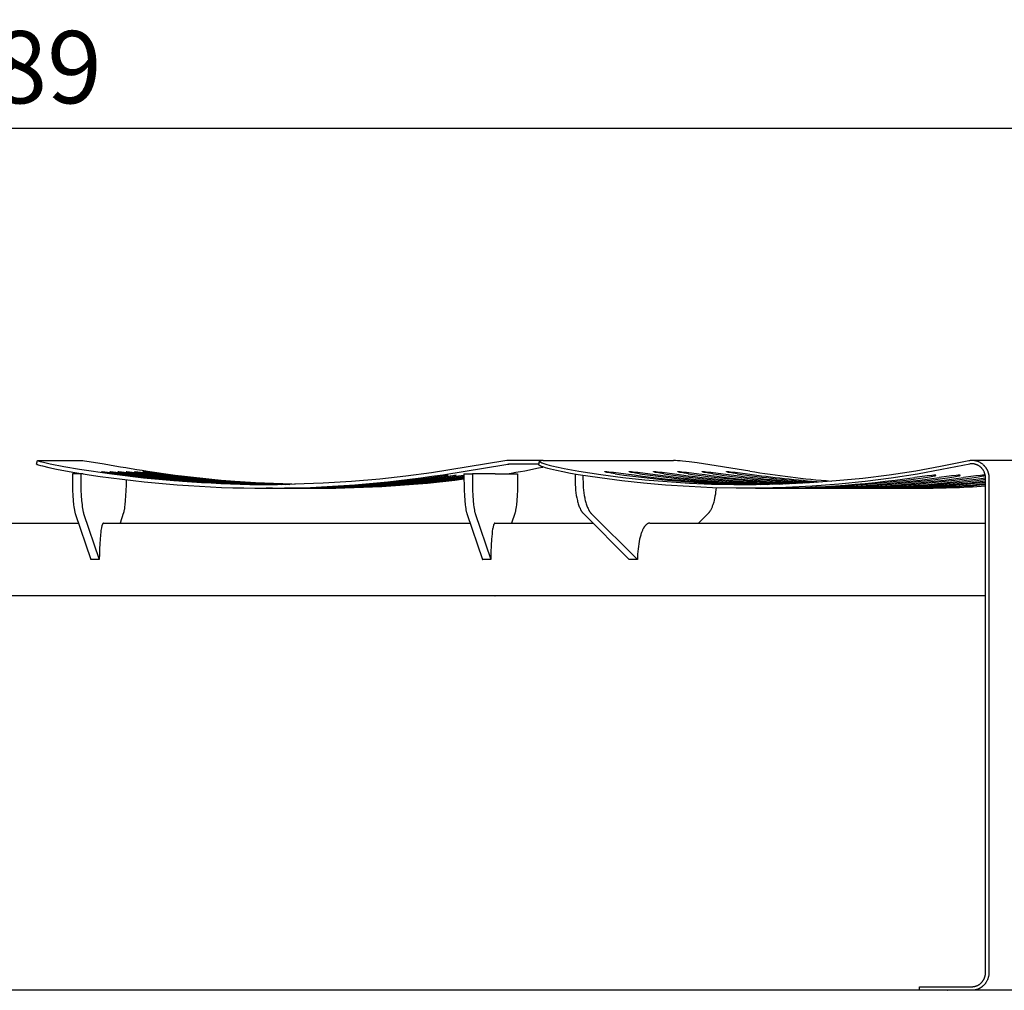
# Model space of a CAD drawing. Units: millimetres. Extents: x -385 to 12362, y -4733 to 5196.
# Drawn here: x 9026 to 9843, y 2013 to 2819 of the extents above; entities that cross this region are included whole.
import ezdxf

# ---------------------------------------------------------------- set-up
doc = ezdxf.new("R2010")
doc.units = ezdxf.units.MM
doc.layers.add('2', color=7, linetype='Continuous')
doc.styles.add('ARIAL', font='ARIAL.TTF')
doc.dimstyles.new('catalogo 2004', dxfattribs={"dimscale": 40, "dimtxt": 3, "dimasz": 1, "dimexe": 1.5, "dimexo": 3, "dimgap": 1, "dimtad": 1, "dimdec": 0, "dimlfac": 0.1, "dimdsep": 46, "dimtxsty": 'ARIAL', "dimblk": 'DOT', "dimcen": 1.5, "dimse1": 1, "dimse2": 1, "dimclre": 7, "dimadec": 0, "dimazin": 0, "dimtfac": 1, "dimtdec": 0, "dimtmove": 0, "dimatfit": 3, "dimldrblk": 'DOT', "dimfxl": 0, "dimtolj": 1, "dimtzin": 0, "dimarcsym": 0})

# ---------------------------------------------------------------- blocks, each defined once
blk = doc.blocks.new('_Dot')
at = {"color": 0, "linetype": 'ByBlock', "lineweight": -2}
blk.add_line((-0.5, 0), (-1, 0), dxfattribs=at)
at = {"color": 0, "linetype": 'ByBlock', "lineweight": 13, "const_width": 0.5}
blk.add_lwpolyline([(-0.25, 0, 1), (0.25, 0, 1)], format="xyb", close=True, dxfattribs=at)
blk = doc.blocks.new('*D43')
at = {"color": 0, "lineweight": -2}
blk.add_line((8100.45, 2728.99), (9952.43, 2728.99), dxfattribs=at)
at = {"color": 0, "lineweight": -2, "xscale": 20, "yscale": 20, "zscale": 20, "rotation": 180}
blk.add_blockref('_Dot', (8080.45, 2728.99), dxfattribs=at)
at = {"color": 0, "lineweight": -2, "xscale": 20, "yscale": 20, "zscale": 20}
blk.add_blockref('_Dot', (9972.43, 2728.99), dxfattribs=at)
at = {"color": 0, "insert": (9026.44, 2779.62), "char_height": 60, "attachment_point": 5, "style": 'ARIAL'}
blk.add_mtext('\\A1;189', dxfattribs=at)

msp = doc.modelspace()

# ---------------------------------------------------------------- linework, layer by layer
at = {"layer": '2', "color": 7, "linetype": 'Continuous'}
for p, q in [((9040.5, 2450.08), (9041.09, 2453.01)), ((9041.43, 2453.07), (9078.1, 2453.07)), ((9431.63, 2453.07), (9431.43, 2453.07)), ((9460.78, 2453.07), (9431.63, 2453.07)), ((9457.23, 2449.57), (9457.8, 2452.51)), ((9460.8, 2453.07), (9568.88, 2453.07)), ((9816.45, 2453.38), (9958.31, 2453.38)), ((9432.23, 2450.13), (9432.03, 2450.13)), ((9432.03, 2450.13), (9432.23, 2450.13)), ((9457.34, 2450.13), (9432.23, 2450.13)), ((9077.15, 2442.09), (9070.19, 2442.09)), ((9079.19, 2442.09), (9077.15, 2442.09)), ((9395.04, 2439.65), (9390.92, 2439.06)), ((9395.04, 2442.09), (9401.99, 2442.09)), ((9420.77, 2442.09), (9401.99, 2442.09)), ((9420.77, 2442.09), (9439.55, 2442.09)), ((9236.24, 2430.13), (9230.81, 2430.13)), ((9249.95, 2430.13), (9246.07, 2430.13)), ((9256.8, 2430.13), (9252.93, 2430.13)), ((9263.65, 2430.13), (9259.78, 2430.13)), ((9270.51, 2430.13), (9266.63, 2430.13)), ((9278.93, 2430.13), (9273.48, 2430.13)), ((9644.8, 2430.13), (9628.76, 2430.13)), ((9665, 2430.13), (9653.59, 2430.13)), ((9685.2, 2430.13), (9673.78, 2430.13)), ((9705.4, 2430.13), (9693.98, 2430.13)), ((9725.6, 2430.13), (9714.18, 2430.13)), ((9745.8, 2430.13), (9734.38, 2430.13)), ((9770.62, 2430.13), (9754.58, 2430.13)), ((8977.65, 2401.16), (9075.24, 2401.16)), ((9095.95, 2401.16), (9095.93, 2401.16)), ((9096.04, 2401.16), (9400.08, 2401.16)), ((9420.77, 2401.16), (9502.04, 2401.16)), ((9549.19, 2401.16), (9549.11, 2401.16)), ((9549.24, 2401.16), (9827.75, 2401.16)), ((9092.49, 2370.86), (9092.26, 2370.86)), ((9410.38, 2370.86), (9410.61, 2370.86)), ((9538.99, 2370.86), (9538.78, 2370.86)), ((9420.77, 2340.86), (8956.94, 2340.86)), ((9095.94, 2340.86), (9095.93, 2340.86)), ((9420.76, 2340.86), (9420.77, 2340.86)), ((9827.75, 2340.86), (9420.85, 2340.86)), ((9542.48, 2340.86), (9542.53, 2340.86)), ((11572.57, 2013.38), (7413.82, 2013.38)), ((9773.06, 2013.38), (9773.06, 2016.38)), ((9773.06, 2016.38), (9792.93, 2016.38)), ((9792.93, 2013.38), (9773.06, 2013.38)), ((9796.06, 2013.38), (9796.47, 2013.38)), ((9958.32, 2013.38), (9816.46, 2013.38))]:
    msp.add_line(p, q, dxfattribs=at)
for points in [[(9230.8, 2433.13), (9207.49, 2433.41), (9179.51, 2434.49), (9154.36, 2436.17), (9129.26, 2438.49), (9102.85, 2441.66), (9076.04, 2445.65), (9062.93, 2447.96), (9051.79, 2450.21), (9047.2, 2451.24), (9043.81, 2452.08), (9042.78, 2452.36), (9041.77, 2452.67), (9041.64, 2452.71), (9041.57, 2452.73), (9041.51, 2452.76), (9041.44, 2452.78), (9041.38, 2452.81), (9041.34, 2452.83), (9041.31, 2452.85), (9041.27, 2452.86), (9041.24, 2452.88), (9041.21, 2452.9), (9041.19, 2452.92), (9041.17, 2452.92), (9041.16, 2452.93), (9041.14, 2452.94), (9041.13, 2452.95), (9041.12, 2452.96), (9041.12, 2452.97), (9041.11, 2452.97), (9041.11, 2452.97), (9041.11, 2452.98), (9041.11, 2452.98), (9041.1, 2452.98), (9041.1, 2452.99), (9041.1, 2452.99), (9041.1, 2452.99), (9041.1, 2452.99), (9041.1, 2452.99), (9041.1, 2453), (9041.1, 2453), (9041.1, 2453), (9041.1, 2453), (9041.1, 2453), (9041.1, 2453), (9041.1, 2453.01), (9041.1, 2453.01), (9041.1, 2453.01), (9041.1, 2453.01), (9041.1, 2453.02), (9041.1, 2453.02), (9041.11, 2453.02), (9041.11, 2453.02), (9041.11, 2453.03), (9041.11, 2453.03), (9041.12, 2453.03), (9041.12, 2453.03), (9041.12, 2453.04), (9041.13, 2453.04), (9041.14, 2453.04), (9041.15, 2453.05), (9041.16, 2453.05), (9041.17, 2453.05), (9041.18, 2453.06), (9041.19, 2453.06), (9041.21, 2453.06), (9041.22, 2453.07), (9041.23, 2453.07), (9041.25, 2453.07), (9041.26, 2453.07), (9041.27, 2453.08), (9041.3, 2453.08), (9041.32, 2453.08), (9041.33, 2453.08), (9041.34, 2453.08), (9041.35, 2453.08), (9041.37, 2453.08), (9041.38, 2453.08), (9041.4, 2453.08), (9041.41, 2453.08), (9041.41, 2453.08), (9041.42, 2453.08), (9041.42, 2453.07), (9041.43, 2453.07), (9041.43, 2453.07)], [(9431.43, 2453.07), (9431.03, 2453.04), (9430.62, 2453.01), (9429.02, 2452.81), (9368.11, 2442.96), (9346.67, 2440.12), (9325.18, 2437.76), (9301.66, 2435.74), (9278.09, 2434.29), (9254.5, 2433.42), (9230.89, 2433.13)], [(9460.8, 2453.07), (9460.12, 2453.06), (9459.82, 2453.05), (9459.53, 2453.04), (9459.27, 2453.02), (9459.03, 2452.99), (9458.81, 2452.96), (9458.71, 2452.95), (9458.61, 2452.93), (9458.52, 2452.91), (9458.43, 2452.89), (9458.35, 2452.87), (9458.28, 2452.85), (9458.24, 2452.84), (9458.21, 2452.83), (9458.18, 2452.81), (9458.14, 2452.8), (9458.11, 2452.79), (9458.09, 2452.78), (9458.06, 2452.77), (9458.03, 2452.75), (9458.01, 2452.74), (9457.98, 2452.73), (9457.97, 2452.72), (9457.96, 2452.71), (9457.95, 2452.7), (9457.94, 2452.7), (9457.93, 2452.69), (9457.92, 2452.68), (9457.91, 2452.68), (9457.91, 2452.67), (9457.9, 2452.66), (9457.89, 2452.65), (9457.88, 2452.65), (9457.87, 2452.64), (9457.87, 2452.63), (9457.86, 2452.62), (9457.85, 2452.61), (9457.84, 2452.59), (9457.83, 2452.57), (9457.82, 2452.56), (9457.81, 2452.54), (9457.81, 2452.52), (9457.8, 2452.51)], [(9457.8, 2452.44), (9457.8, 2452.43), (9457.8, 2452.42), (9457.81, 2452.4), (9457.81, 2452.39), (9457.81, 2452.38), (9457.82, 2452.37), (9457.82, 2452.36), (9457.83, 2452.34), (9457.84, 2452.32), (9457.84, 2452.32), (9457.85, 2452.3), (9457.86, 2452.28), (9457.87, 2452.26), (9457.88, 2452.25), (9457.9, 2452.23), (9457.91, 2452.22), (9457.92, 2452.2), (9457.93, 2452.19), (9457.95, 2452.17), (9457.96, 2452.16), (9457.98, 2452.15), (9457.99, 2452.13), (9458.02, 2452.1), (9458.05, 2452.08), (9458.08, 2452.05), (9458.11, 2452.03), (9458.18, 2451.98), (9458.24, 2451.93), (9458.31, 2451.88), (9458.38, 2451.84), (9458.45, 2451.8), (9458.59, 2451.72), (9458.79, 2451.61), (9459, 2451.5), (9459.21, 2451.4), (9459.43, 2451.31), (9459.71, 2451.19), (9459.99, 2451.07), (9460.56, 2450.86), (9461.33, 2450.58), (9462.11, 2450.32), (9463.67, 2449.84), (9465.77, 2449.25), (9467.87, 2448.71), (9473.05, 2447.5), (9478.26, 2446.42), (9490.24, 2444.28)], [(9490.24, 2444.28), (9508.51, 2441.52), (9526.83, 2439.15), (9545.2, 2437.17), (9563.61, 2435.59), (9582.04, 2434.4), (9600.49, 2433.6), (9618.95, 2433.19), (9637.42, 2433.18), (9659.58, 2433.68), (9681.71, 2434.75), (9703.82, 2436.39), (9725.87, 2438.59), (9747.86, 2441.36), (9769.77, 2444.68), (9790.42, 2448.34), (9813.89, 2453.13), (9814.3, 2453.2), (9814.71, 2453.26), (9815.12, 2453.31), (9815.53, 2453.34), (9815.94, 2453.37), (9816.35, 2453.38), (9816.76, 2453.37), (9817.17, 2453.36), (9817.61, 2453.33), (9818.04, 2453.28), (9818.47, 2453.22), (9818.9, 2453.15), (9819.32, 2453.07), (9819.74, 2452.97), (9820.15, 2452.85), (9820.57, 2452.73), (9820.97, 2452.59), (9821.37, 2452.44), (9821.77, 2452.27), (9822.16, 2452.1), (9822.55, 2451.91), (9822.93, 2451.7), (9823.31, 2451.49), (9823.68, 2451.27), (9824.04, 2451.03), (9824.39, 2450.78), (9824.74, 2450.53), (9825.08, 2450.26), (9825.43, 2449.96), (9825.78, 2449.64), (9826.12, 2449.32), (9826.29, 2449.15), (9826.45, 2448.98), (9826.72, 2448.68), (9826.99, 2448.37), (9827.24, 2448.06), (9827.49, 2447.73), (9827.68, 2447.48), (9827.86, 2447.22), (9828.03, 2446.95), (9828.21, 2446.69), (9828.37, 2446.42), (9828.53, 2446.14), (9828.68, 2445.87), (9828.83, 2445.59), (9828.98, 2445.3), (9829.11, 2445.02), (9829.24, 2444.73), (9829.37, 2444.44), (9829.49, 2444.14), (9829.6, 2443.85), (9829.71, 2443.55), (9829.81, 2443.25), (9829.9, 2442.95), (9829.99, 2442.64), (9830.07, 2442.34), (9830.15, 2442.03), (9830.22, 2441.72), (9830.28, 2441.41), (9830.34, 2441.1), (9830.39, 2440.78), (9830.43, 2440.48), (9830.47, 2440.18), (9830.5, 2439.87), (9830.53, 2439.57), (9830.55, 2439.26), (9830.56, 2438.96), (9830.57, 2438.65), (9830.58, 2028.4), (9830.56, 2027.64), (9830.54, 2027.25), (9830.51, 2026.86), (9830.49, 2026.63), (9830.46, 2026.4), (9830.41, 2026.07), (9830.36, 2025.73), (9830.27, 2025.24), (9830.16, 2024.75), (9830.1, 2024.49), (9830.03, 2024.22), (9829.87, 2023.69), (9829.71, 2023.18), (9829.62, 2022.93), (9829.52, 2022.68), (9829.41, 2022.42), (9829.3, 2022.16), (9829.07, 2021.65), (9828.84, 2021.19), (9828.6, 2020.74), (9828.34, 2020.28), (9828.2, 2020.05), (9828.06, 2019.82), (9827.91, 2019.6), (9827.76, 2019.38), (9827.61, 2019.16), (9827.45, 2018.95), (9827.28, 2018.74), (9827.11, 2018.53), (9826.94, 2018.33), (9826.76, 2018.13), (9826.4, 2017.74), (9826.02, 2017.37), (9825.66, 2017.03), (9825.3, 2016.7), (9824.92, 2016.38), (9824.72, 2016.22), (9824.53, 2016.07), (9824.33, 2015.93), (9824.12, 2015.78), (9823.92, 2015.64), (9823.71, 2015.51), (9823.5, 2015.37), (9823.28, 2015.24), (9823.06, 2015.12), (9822.85, 2015), (9822.62, 2014.88), (9822.4, 2014.77), (9822.17, 2014.66), (9821.95, 2014.56), (9821.72, 2014.46), (9821.49, 2014.36), (9821.25, 2014.27), (9821.02, 2014.18), (9820.77, 2014.1), (9820.51, 2014.01), (9820.26, 2013.93), (9820, 2013.86), (9819.75, 2013.79), (9819.49, 2013.73), (9819.23, 2013.67), (9818.97, 2013.62), (9818.7, 2013.57), (9818.44, 2013.53), (9818.18, 2013.49), (9817.91, 2013.46), (9817.65, 2013.43), (9817.38, 2013.41), (9817.12, 2013.39), (9816.85, 2013.38), (9792.93, 2013.38)], [(9632.11, 2444.28), (9588.61, 2451.06), (9581.72, 2451.97), (9576.44, 2452.57), (9574.29, 2452.78), (9572.13, 2452.95), (9570.5, 2453.04), (9569.69, 2453.06), (9568.88, 2453.07)], [(9235.02, 2433.14), (9218.57, 2433.36), (9199.6, 2433.95), (9182.54, 2434.8), (9165.51, 2435.95), (9132.93, 2439.01), (9094.88, 2443.82), (9094.67, 2443.84), (9094.56, 2443.84), (9094.46, 2443.85), (9094.4, 2443.85), (9094.35, 2443.85), (9094.3, 2443.84), (9094.25, 2443.84)], [(9238.45, 2433.16), (9206.45, 2433.95), (9189.4, 2434.8), (9172.36, 2435.95), (9139.78, 2439.01), (9101.75, 2443.82), (9101.53, 2443.84), (9101.43, 2443.84), (9101.32, 2443.85), (9101.21, 2443.85), (9101.15, 2443.85), (9101.1, 2443.84)], [(9241.89, 2433.2), (9209.51, 2434.11), (9192.46, 2435.03), (9175.43, 2436.25), (9144.99, 2439.19), (9108.6, 2443.82), (9108.39, 2443.84), (9108.28, 2443.84), (9108.17, 2443.85), (9108.06, 2443.85), (9108.01, 2443.85), (9107.95, 2443.84)], [(9245.32, 2433.24), (9212.57, 2434.29), (9182.29, 2436.25), (9151.84, 2439.19), (9115.46, 2443.82), (9115.24, 2443.84), (9115.13, 2443.84), (9115.02, 2443.85), (9114.91, 2443.85), (9114.86, 2443.85), (9114.81, 2443.84)], [(9248.75, 2433.3), (9215.64, 2434.48), (9185.36, 2436.56), (9157.05, 2439.38), (9122.31, 2443.82), (9122.09, 2443.83), (9121.99, 2443.84), (9121.88, 2443.85), (9121.77, 2443.85), (9121.71, 2443.85), (9121.66, 2443.84)], [(9252.18, 2433.37), (9222.09, 2434.5), (9192.08, 2436.58), (9163.9, 2439.38), (9131.62, 2443.53), (9129.24, 2443.8), (9128.81, 2443.83), (9128.73, 2443.84), (9128.7, 2443.84), (9128.67, 2443.84), (9128.66, 2443.84), (9128.64, 2443.84), (9128.63, 2443.84), (9128.63, 2443.84), (9128.62, 2443.84), (9128.62, 2443.84), (9128.62, 2443.84), (9128.62, 2443.84), (9128.61, 2443.83), (9128.61, 2443.83), (9128.61, 2443.83), (9128.61, 2443.83), (9128.61, 2443.83), (9128.61, 2443.83), (9128.61, 2443.83), (9128.62, 2443.83), (9128.62, 2443.82), (9128.62, 2443.82), (9128.63, 2443.82), (9128.63, 2443.82), (9128.64, 2443.81), (9128.65, 2443.81), (9128.66, 2443.8), (9128.68, 2443.8), (9128.71, 2443.79), (9128.76, 2443.78), (9128.86, 2443.75), (9129.11, 2443.69), (9129.38, 2443.63), (9130.05, 2443.5), (9134.55, 2442.78), (9137.94, 2442.29), (9156.35, 2439.91), (9172.97, 2438.08), (9189.57, 2436.54), (9217.33, 2434.6), (9250.69, 2433.34)], [(9489.68, 2441.34), (9483.47, 2442.39), (9476.91, 2443.63), (9471.8, 2444.71), (9466.73, 2445.91), (9464.69, 2446.45), (9462.66, 2447.03), (9461.16, 2447.51), (9460.42, 2447.76), (9459.68, 2448.03), (9459.15, 2448.25), (9458.88, 2448.36), (9458.62, 2448.48), (9458.43, 2448.57), (9458.23, 2448.66), (9458.04, 2448.77), (9457.95, 2448.82), (9457.86, 2448.87), (9457.73, 2448.95), (9457.67, 2448.99), (9457.61, 2449.03), (9457.56, 2449.08), (9457.53, 2449.1), (9457.5, 2449.12), (9457.47, 2449.15), (9457.44, 2449.17), (9457.42, 2449.2), (9457.39, 2449.22), (9457.37, 2449.24), (9457.35, 2449.26), (9457.34, 2449.28), (9457.33, 2449.29), (9457.33, 2449.3), (9457.32, 2449.31), (9457.31, 2449.32), (9457.3, 2449.33), (9457.29, 2449.34), (9457.28, 2449.36), (9457.28, 2449.37), (9457.27, 2449.38), (9457.26, 2449.39), (9457.26, 2449.41), (9457.25, 2449.42), (9457.25, 2449.43), (9457.25, 2449.44), (9457.24, 2449.45), (9457.24, 2449.46), (9457.24, 2449.47), (9457.23, 2449.48), (9457.23, 2449.49), (9457.23, 2449.5), (9457.23, 2449.51), (9457.23, 2449.52), (9457.23, 2449.53), (9457.23, 2449.54), (9457.23, 2449.55), (9457.23, 2449.56), (9457.23, 2449.57)], [(9792.93, 2016.38), (9816.62, 2016.38), (9816.8, 2016.38), (9816.99, 2016.39), (9817.17, 2016.4), (9817.36, 2016.42), (9817.73, 2016.45), (9818.09, 2016.51), (9818.46, 2016.57), (9818.82, 2016.64), (9819.18, 2016.73), (9819.54, 2016.83), (9819.76, 2016.9), (9819.97, 2016.97), (9820.19, 2017.05), (9820.4, 2017.13), (9820.61, 2017.22), (9820.82, 2017.31), (9821.02, 2017.4), (9821.23, 2017.5), (9821.43, 2017.6), (9821.63, 2017.71), (9821.83, 2017.82), (9822.03, 2017.93), (9822.22, 2018.05), (9822.41, 2018.18), (9822.6, 2018.3), (9822.78, 2018.43), (9822.96, 2018.56), (9823.13, 2018.69), (9823.3, 2018.83), (9823.47, 2018.97), (9823.63, 2019.11), (9823.79, 2019.25), (9823.95, 2019.4), (9824.11, 2019.55), (9824.26, 2019.71), (9824.41, 2019.86), (9824.56, 2020.02), (9824.7, 2020.18), (9824.85, 2020.35), (9824.98, 2020.51), (9825.12, 2020.68), (9825.25, 2020.86), (9825.38, 2021.03), (9825.51, 2021.21), (9825.64, 2021.39), (9825.76, 2021.57), (9825.88, 2021.76), (9825.99, 2021.94), (9826.1, 2022.13), (9826.21, 2022.32), (9826.32, 2022.51), (9826.42, 2022.71), (9826.52, 2022.91), (9826.61, 2023.1), (9826.7, 2023.3), (9826.79, 2023.5), (9826.87, 2023.71), (9826.95, 2023.91), (9827.02, 2024.11), (9827.09, 2024.31), (9827.21, 2024.71), (9827.32, 2025.12), (9827.42, 2025.52), (9827.53, 2026.03), (9827.58, 2026.25), (9827.61, 2026.48), (9827.65, 2026.72), (9827.68, 2026.96), (9827.72, 2027.44), (9827.74, 2027.69), (9827.75, 2027.95), (9827.76, 2028.24), (9827.75, 2438.39), (9827.74, 2438.8), (9827.72, 2439.21), (9827.69, 2439.61), (9827.64, 2440.02), (9827.6, 2440.33), (9827.55, 2440.63), (9827.49, 2440.94), (9827.42, 2441.24), (9827.35, 2441.55), (9827.27, 2441.85), (9827.18, 2442.14), (9827.08, 2442.44), (9826.99, 2442.69), (9826.9, 2442.94), (9826.8, 2443.18), (9826.69, 2443.42), (9826.58, 2443.66), (9826.47, 2443.9), (9826.35, 2444.14), (9826.22, 2444.37), (9825.99, 2444.78), (9825.87, 2444.99), (9825.75, 2445.19), (9825.62, 2445.38), (9825.49, 2445.58), (9825.35, 2445.77), (9825.21, 2445.96), (9825, 2446.23), (9824.78, 2446.49), (9824.55, 2446.75), (9824.31, 2447), (9824.07, 2447.24), (9823.81, 2447.47), (9823.55, 2447.7), (9823.29, 2447.91), (9823.13, 2448.04), (9822.96, 2448.16), (9822.63, 2448.4), (9822.29, 2448.62), (9821.94, 2448.84), (9821.68, 2448.99), (9821.41, 2449.15), (9821.14, 2449.29), (9820.86, 2449.42), (9820.59, 2449.55), (9820.32, 2449.66), (9820.04, 2449.76), (9819.77, 2449.86), (9819.48, 2449.94), (9819.2, 2450.02), (9818.91, 2450.09), (9818.63, 2450.15), (9818.43, 2450.19), (9818.24, 2450.22), (9817.84, 2450.27), (9817.45, 2450.32), (9817.05, 2450.35), (9816.72, 2450.37), (9816.38, 2450.37), (9816.21, 2450.37), (9816.04, 2450.37), (9815.87, 2450.37), (9815.7, 2450.35), (9815.49, 2450.34), (9814.88, 2450.26), (9814.66, 2450.23), (9814.56, 2450.21), (9791.57, 2445.52), (9771.14, 2441.88), (9749.48, 2438.56), (9727.75, 2435.79), (9705.9, 2433.57), (9684, 2431.9), (9662.1, 2430.78), (9640.18, 2430.21), (9620.75, 2430.17), (9601.31, 2430.57), (9581.76, 2431.41), (9562.24, 2432.69), (9544.03, 2434.28), (9525.87, 2436.25), (9507.75, 2438.6), (9489.68, 2441.34)], [(9511.95, 2443.84), (9511.95, 2443.84), (9511.95, 2443.85), (9511.95, 2443.85), (9511.95, 2443.85), (9511.96, 2443.86), (9511.96, 2443.86), (9511.96, 2443.86), (9511.96, 2443.86), (9511.97, 2443.87), (9511.97, 2443.87), (9511.97, 2443.87), (9511.98, 2443.88), (9511.98, 2443.88), (9511.99, 2443.88), (9512, 2443.89), (9512.01, 2443.89), (9512.03, 2443.9), (9512.04, 2443.9), (9512.06, 2443.91), (9512.08, 2443.91), (9512.1, 2443.91), (9512.12, 2443.92), (9512.14, 2443.92), (9512.2, 2443.93), (9512.25, 2443.93), (9512.32, 2443.94), (9512.39, 2443.94), (9512.54, 2443.95), (9512.72, 2443.95)], [(9520.56, 2442.09), (9517.21, 2442.61), (9514.52, 2443.1), (9513.58, 2443.3), (9513.1, 2443.41), (9512.64, 2443.53), (9512.51, 2443.57), (9512.38, 2443.61), (9512.32, 2443.63), (9512.26, 2443.65), (9512.2, 2443.68), (9512.13, 2443.7), (9512.1, 2443.72), (9512.08, 2443.73), (9512.07, 2443.73), (9512.05, 2443.74), (9512.03, 2443.75), (9512.01, 2443.77), (9511.99, 2443.78), (9511.99, 2443.78), (9511.98, 2443.79), (9511.97, 2443.79), (9511.97, 2443.8), (9511.97, 2443.8), (9511.96, 2443.8), (9511.96, 2443.81), (9511.96, 2443.81), (9511.96, 2443.82), (9511.95, 2443.82), (9511.95, 2443.82), (9511.95, 2443.83)], [(9512.72, 2443.95), (9513.2, 2443.94), (9513.68, 2443.92), (9515.17, 2443.82), (9518.98, 2443.44), (9529.35, 2442.09)], [(9532.15, 2443.84), (9532.15, 2443.84), (9532.15, 2443.85), (9532.15, 2443.85), (9532.15, 2443.85), (9532.15, 2443.86), (9532.16, 2443.86), (9532.16, 2443.86), (9532.16, 2443.86), (9532.16, 2443.87), (9532.17, 2443.87), (9532.17, 2443.87), (9532.18, 2443.88), (9532.18, 2443.88), (9532.19, 2443.88), (9532.2, 2443.89), (9532.21, 2443.89), (9532.22, 2443.9), (9532.24, 2443.9), (9532.26, 2443.91), (9532.28, 2443.91), (9532.3, 2443.91), (9532.32, 2443.92), (9532.34, 2443.92), (9532.39, 2443.93), (9532.45, 2443.93), (9532.51, 2443.94), (9532.58, 2443.94), (9532.74, 2443.95), (9532.92, 2443.95)], [(9540.76, 2442.09), (9537.41, 2442.61), (9534.72, 2443.1), (9533.77, 2443.3), (9533.3, 2443.41), (9532.83, 2443.53), (9532.71, 2443.57), (9532.58, 2443.61), (9532.52, 2443.63), (9532.46, 2443.65), (9532.39, 2443.68), (9532.33, 2443.7), (9532.3, 2443.72), (9532.28, 2443.73), (9532.26, 2443.73), (9532.25, 2443.74), (9532.23, 2443.75), (9532.21, 2443.77), (9532.19, 2443.78), (9532.18, 2443.78), (9532.18, 2443.79), (9532.17, 2443.79), (9532.17, 2443.8), (9532.17, 2443.8), (9532.16, 2443.8), (9532.16, 2443.81), (9532.16, 2443.81), (9532.15, 2443.82), (9532.15, 2443.82), (9532.15, 2443.82), (9532.15, 2443.83)], [(9532.92, 2443.95), (9533.4, 2443.94), (9533.88, 2443.92), (9535.37, 2443.82), (9539.17, 2443.44), (9549.54, 2442.09)], [(9552.35, 2443.84), (9552.35, 2443.84), (9552.35, 2443.85), (9552.35, 2443.85), (9552.35, 2443.85), (9552.35, 2443.86), (9552.35, 2443.86), (9552.36, 2443.86), (9552.36, 2443.86), (9552.36, 2443.87), (9552.37, 2443.87), (9552.37, 2443.87), (9552.38, 2443.88), (9552.38, 2443.88), (9552.39, 2443.88), (9552.39, 2443.89), (9552.41, 2443.89), (9552.42, 2443.9), (9552.44, 2443.9), (9552.46, 2443.91), (9552.47, 2443.91), (9552.5, 2443.91), (9552.52, 2443.92), (9552.54, 2443.92), (9552.59, 2443.93), (9552.65, 2443.93), (9552.71, 2443.94), (9552.78, 2443.94), (9552.94, 2443.95), (9553.12, 2443.95)], [(9560.96, 2442.09), (9557.61, 2442.61), (9554.92, 2443.1), (9553.97, 2443.3), (9553.5, 2443.41), (9553.03, 2443.53), (9552.9, 2443.57), (9552.78, 2443.61), (9552.72, 2443.63), (9552.65, 2443.65), (9552.59, 2443.68), (9552.53, 2443.7), (9552.5, 2443.72), (9552.48, 2443.73), (9552.46, 2443.73), (9552.45, 2443.74), (9552.43, 2443.75), (9552.41, 2443.77), (9552.39, 2443.78), (9552.38, 2443.78), (9552.37, 2443.79), (9552.37, 2443.79), (9552.37, 2443.8), (9552.36, 2443.8), (9552.36, 2443.8), (9552.36, 2443.81), (9552.36, 2443.81), (9552.35, 2443.82), (9552.35, 2443.82), (9552.35, 2443.82), (9552.35, 2443.83)], [(9553.12, 2443.95), (9553.6, 2443.94), (9554.08, 2443.92), (9555.57, 2443.82), (9559.37, 2443.44), (9569.74, 2442.09)], [(9572.54, 2443.84), (9572.54, 2443.84), (9572.55, 2443.85), (9572.55, 2443.85), (9572.55, 2443.85), (9572.55, 2443.86), (9572.55, 2443.86), (9572.55, 2443.86), (9572.56, 2443.86), (9572.56, 2443.87), (9572.57, 2443.87), (9572.57, 2443.87), (9572.57, 2443.88), (9572.58, 2443.88), (9572.58, 2443.88), (9572.59, 2443.89), (9572.61, 2443.89), (9572.62, 2443.9), (9572.64, 2443.9), (9572.65, 2443.91), (9572.67, 2443.91), (9572.69, 2443.91), (9572.72, 2443.92), (9572.74, 2443.92), (9572.79, 2443.93), (9572.85, 2443.93), (9572.91, 2443.94), (9572.98, 2443.94), (9573.14, 2443.95), (9573.31, 2443.95)], [(9581.16, 2442.09), (9577.81, 2442.61), (9575.12, 2443.1), (9574.17, 2443.3), (9573.7, 2443.41), (9573.23, 2443.53), (9573.1, 2443.57), (9572.98, 2443.61), (9572.91, 2443.63), (9572.85, 2443.65), (9572.79, 2443.68), (9572.73, 2443.7), (9572.69, 2443.72), (9572.68, 2443.73), (9572.66, 2443.73), (9572.64, 2443.74), (9572.63, 2443.75), (9572.6, 2443.77), (9572.59, 2443.78), (9572.58, 2443.78), (9572.57, 2443.79), (9572.57, 2443.79), (9572.57, 2443.8), (9572.56, 2443.8), (9572.56, 2443.8), (9572.56, 2443.81), (9572.55, 2443.81), (9572.55, 2443.82), (9572.55, 2443.82), (9572.55, 2443.82), (9572.55, 2443.83)], [(9573.31, 2443.95), (9573.8, 2443.94), (9574.28, 2443.92), (9575.77, 2443.82), (9579.57, 2443.44), (9589.94, 2442.09)], [(9592.74, 2443.84), (9592.74, 2443.84), (9592.74, 2443.85), (9592.74, 2443.85), (9592.75, 2443.85), (9592.75, 2443.86), (9592.75, 2443.86), (9592.75, 2443.86), (9592.76, 2443.86), (9592.76, 2443.87), (9592.76, 2443.87), (9592.77, 2443.87), (9592.77, 2443.88), (9592.78, 2443.88), (9592.78, 2443.88), (9592.79, 2443.89), (9592.8, 2443.89), (9592.82, 2443.9), (9592.83, 2443.9), (9592.85, 2443.91), (9592.87, 2443.91), (9592.89, 2443.91), (9592.91, 2443.92), (9592.94, 2443.92), (9592.99, 2443.93), (9593.05, 2443.93), (9593.11, 2443.94), (9593.18, 2443.94), (9593.33, 2443.95), (9593.51, 2443.95)], [(9601.36, 2442.09), (9598.01, 2442.61), (9595.32, 2443.1), (9594.37, 2443.3), (9593.9, 2443.41), (9593.43, 2443.53), (9593.3, 2443.57), (9593.18, 2443.61), (9593.11, 2443.63), (9593.05, 2443.65), (9592.99, 2443.68), (9592.93, 2443.7), (9592.89, 2443.72), (9592.88, 2443.73), (9592.86, 2443.73), (9592.84, 2443.74), (9592.83, 2443.75), (9592.8, 2443.77), (9592.79, 2443.78), (9592.78, 2443.78), (9592.77, 2443.79), (9592.77, 2443.79), (9592.76, 2443.8), (9592.76, 2443.8), (9592.76, 2443.8), (9592.75, 2443.81), (9592.75, 2443.81), (9592.75, 2443.82), (9592.75, 2443.82), (9592.75, 2443.82), (9592.74, 2443.83)], [(9593.51, 2443.95), (9594, 2443.94), (9594.48, 2443.92), (9595.96, 2443.82), (9599.77, 2443.44), (9610.14, 2442.09)], [(9612.94, 2443.84), (9612.94, 2443.84), (9612.94, 2443.85), (9612.94, 2443.85), (9612.94, 2443.85), (9612.95, 2443.86), (9612.95, 2443.86), (9612.95, 2443.86), (9612.95, 2443.86), (9612.96, 2443.87), (9612.96, 2443.87), (9612.97, 2443.87), (9612.97, 2443.88), (9612.98, 2443.88), (9612.98, 2443.88), (9612.99, 2443.89), (9613, 2443.89), (9613.02, 2443.9), (9613.03, 2443.9), (9613.05, 2443.91), (9613.07, 2443.91), (9613.09, 2443.91), (9613.11, 2443.92), (9613.14, 2443.92), (9613.19, 2443.93), (9613.24, 2443.93), (9613.31, 2443.94), (9613.38, 2443.94), (9613.53, 2443.95), (9613.71, 2443.95)], [(9621.56, 2442.09), (9618.2, 2442.61), (9615.51, 2443.1), (9614.57, 2443.3), (9614.1, 2443.41), (9613.63, 2443.53), (9613.5, 2443.57), (9613.37, 2443.61), (9613.31, 2443.63), (9613.25, 2443.65), (9613.19, 2443.68), (9613.13, 2443.7), (9613.09, 2443.72), (9613.07, 2443.73), (9613.06, 2443.73), (9613.04, 2443.74), (9613.02, 2443.75), (9613, 2443.77), (9612.98, 2443.78), (9612.98, 2443.78), (9612.97, 2443.79), (9612.97, 2443.79), (9612.96, 2443.8), (9612.96, 2443.8), (9612.96, 2443.8), (9612.95, 2443.81), (9612.95, 2443.81), (9612.95, 2443.82), (9612.95, 2443.82), (9612.94, 2443.82), (9612.94, 2443.83)], [(9613.71, 2443.95), (9614.19, 2443.94), (9614.68, 2443.92), (9616.16, 2443.82), (9619.97, 2443.44), (9630.34, 2442.09)], [(9070.19, 2442.09), (9070.19, 2437.55), (9070.23, 2433.1), (9070.35, 2428.58), (9070.55, 2424.17), (9070.84, 2420.05), (9071.19, 2416.38), (9071.39, 2414.76), (9071.61, 2413.29), (9071.83, 2411.99), (9071.94, 2411.4), (9072.06, 2410.86), (9072.18, 2410.36), (9072.29, 2409.91), (9072.41, 2409.49), (9072.53, 2409.12), (9085.47, 2371.05)], [(9077.15, 2442.09), (9077.15, 2437.55), (9077.18, 2433.1), (9077.3, 2428.58), (9077.51, 2424.17), (9077.79, 2420.05), (9078.15, 2416.38), (9078.35, 2414.76), (9078.56, 2413.29), (9078.78, 2411.99), (9078.9, 2411.4), (9079.01, 2410.86), (9079.13, 2410.36), (9079.25, 2409.91), (9079.37, 2409.49), (9079.49, 2409.12), (9092.49, 2370.86)], [(9114.71, 2437.12), (9114.66, 2432.71), (9114.54, 2428.25), (9114.33, 2423.91), (9114.04, 2419.86), (9113.69, 2416.26), (9113.49, 2414.66), (9113.28, 2413.22), (9113.06, 2411.95), (9112.95, 2411.37), (9112.83, 2410.84), (9112.72, 2410.34), (9112.6, 2409.9), (9112.48, 2409.49), (9112.37, 2409.12), (9109.66, 2401.16)], [(9388.53, 2440.87), (9385.79, 2440.34), (9377.22, 2439.06)], [(9395.04, 2440.77), (9392.64, 2440.34), (9384.07, 2439.06)], [(9395.04, 2442.09), (9395.04, 2437.55), (9395.08, 2433.1), (9395.19, 2428.58), (9395.4, 2424.17), (9395.68, 2420.05), (9396.04, 2416.38), (9396.24, 2414.76), (9396.45, 2413.29), (9396.68, 2411.99), (9396.79, 2411.4), (9396.91, 2410.86), (9397.02, 2410.36), (9397.14, 2409.91), (9397.26, 2409.49), (9397.38, 2409.12), (9410.38, 2370.86)], [(9401.99, 2442.09), (9401.99, 2437.55), (9402.03, 2433.1), (9402.15, 2428.58), (9402.35, 2424.17), (9402.64, 2420.05), (9402.99, 2416.38), (9403.19, 2414.76), (9403.41, 2413.29), (9403.63, 2411.99), (9403.74, 2411.4), (9403.86, 2410.86), (9403.98, 2410.36), (9404.09, 2409.91), (9404.21, 2409.49), (9404.33, 2409.12), (9417.27, 2371.05)], [(9439.55, 2442.09), (9439.55, 2437.55), (9439.51, 2433.1), (9439.39, 2428.58), (9439.19, 2424.17), (9438.91, 2420.05), (9438.55, 2416.38), (9438.35, 2414.76), (9438.14, 2413.29), (9437.91, 2411.99), (9437.8, 2411.4), (9437.68, 2410.86), (9437.57, 2410.36), (9437.45, 2409.91), (9437.33, 2409.49), (9437.21, 2409.12), (9434.51, 2401.16)], [(9487.17, 2441.75), (9487.17, 2437.55), (9487.2, 2435.34), (9487.28, 2433.1), (9487.43, 2430.83), (9487.64, 2428.58), (9487.91, 2426.35), (9488.24, 2424.17), (9488.63, 2422.07), (9488.84, 2421.05), (9489.08, 2420.05), (9489.32, 2419.08), (9489.58, 2418.15), (9489.85, 2417.25), (9490.13, 2416.38), (9490.42, 2415.55), (9490.72, 2414.76), (9491.03, 2414), (9491.35, 2413.29), (9491.67, 2412.62), (9491.83, 2412.3), (9492, 2411.99), (9492.17, 2411.69), (9492.34, 2411.4), (9492.51, 2411.13), (9492.68, 2410.86), (9492.85, 2410.61), (9493.02, 2410.36), (9493.2, 2410.13), (9493.37, 2409.91), (9493.54, 2409.69), (9493.72, 2409.49), (9493.89, 2409.3), (9494.07, 2409.12), (9532.21, 2371.05)], [(9493.76, 2440.69), (9493.76, 2437.55), (9493.79, 2435.34), (9493.87, 2433.1), (9494.02, 2430.83), (9494.22, 2428.58), (9494.49, 2426.35), (9494.82, 2424.17), (9495.22, 2422.07), (9495.43, 2421.05), (9495.66, 2420.05), (9495.91, 2419.08), (9496.17, 2418.15), (9496.43, 2417.25), (9496.71, 2416.38), (9497.01, 2415.55), (9497.31, 2414.76), (9497.62, 2414), (9497.93, 2413.29), (9498.26, 2412.62), (9498.42, 2412.3), (9498.59, 2411.99), (9498.76, 2411.69), (9498.93, 2411.4), (9499.1, 2411.13), (9499.27, 2410.86), (9499.44, 2410.61), (9499.61, 2410.36), (9499.78, 2410.13), (9499.96, 2409.91), (9500.13, 2409.69), (9500.31, 2409.49), (9500.48, 2409.3), (9500.66, 2409.12), (9538.99, 2370.86)], [(9785.68, 2440.92), (9785.19, 2440.91), (9784.71, 2440.89), (9783.23, 2440.78), (9779.42, 2440.4), (9769.05, 2439.06)], [(9777.83, 2439.06), (9781.18, 2439.58), (9782.61, 2439.83), (9784.02, 2440.1), (9785.07, 2440.33), (9785.46, 2440.42), (9785.84, 2440.53), (9785.96, 2440.56), (9786.07, 2440.6), (9786.13, 2440.62), (9786.19, 2440.64), (9786.25, 2440.66), (9786.3, 2440.69), (9786.33, 2440.7), (9786.35, 2440.71), (9786.37, 2440.72), (9786.38, 2440.73), (9786.4, 2440.74), (9786.41, 2440.75), (9786.42, 2440.76), (9786.42, 2440.76), (9786.43, 2440.77), (9786.43, 2440.77), (9786.43, 2440.77), (9786.44, 2440.78), (9786.44, 2440.78), (9786.44, 2440.78), (9786.44, 2440.79), (9786.44, 2440.79), (9786.44, 2440.79), (9786.44, 2440.79), (9786.45, 2440.79), (9786.45, 2440.8), (9786.45, 2440.8), (9786.45, 2440.8), (9786.45, 2440.8), (9786.45, 2440.8)], [(9786.45, 2440.81), (9786.44, 2440.82), (9786.44, 2440.82), (9786.44, 2440.82), (9786.44, 2440.83), (9786.44, 2440.83), (9786.43, 2440.83), (9786.43, 2440.84), (9786.43, 2440.84), (9786.42, 2440.84), (9786.42, 2440.84), (9786.41, 2440.85), (9786.4, 2440.85), (9786.39, 2440.86), (9786.38, 2440.86), (9786.37, 2440.87), (9786.36, 2440.87), (9786.34, 2440.87), (9786.32, 2440.88), (9786.3, 2440.88), (9786.28, 2440.88), (9786.26, 2440.89), (9786.24, 2440.89), (9786.19, 2440.9), (9786.13, 2440.9), (9786.07, 2440.91), (9786, 2440.91), (9785.85, 2440.92), (9785.68, 2440.92)], [(9805.87, 2440.92), (9805.39, 2440.91), (9804.91, 2440.89), (9803.42, 2440.78), (9799.62, 2440.4), (9789.25, 2439.06)], [(9798.03, 2439.06), (9801.38, 2439.58), (9802.8, 2439.83), (9804.22, 2440.1), (9805.27, 2440.33), (9805.66, 2440.42), (9806.04, 2440.53), (9806.16, 2440.56), (9806.27, 2440.6), (9806.33, 2440.62), (9806.39, 2440.64), (9806.44, 2440.66), (9806.5, 2440.69), (9806.53, 2440.7), (9806.55, 2440.71), (9806.57, 2440.72), (9806.58, 2440.73), (9806.59, 2440.74), (9806.61, 2440.75), (9806.62, 2440.76), (9806.62, 2440.76), (9806.63, 2440.77), (9806.63, 2440.77), (9806.63, 2440.77), (9806.63, 2440.78), (9806.64, 2440.78), (9806.64, 2440.78), (9806.64, 2440.79), (9806.64, 2440.79), (9806.64, 2440.79), (9806.64, 2440.79), (9806.64, 2440.79), (9806.64, 2440.8), (9806.64, 2440.8), (9806.64, 2440.8), (9806.64, 2440.8), (9806.64, 2440.8)], [(9806.64, 2440.81), (9806.64, 2440.82), (9806.64, 2440.82), (9806.64, 2440.82), (9806.64, 2440.83), (9806.63, 2440.83), (9806.63, 2440.83), (9806.63, 2440.84), (9806.62, 2440.84), (9806.62, 2440.84), (9806.62, 2440.84), (9806.61, 2440.85), (9806.6, 2440.85), (9806.59, 2440.86), (9806.58, 2440.86), (9806.56, 2440.87), (9806.56, 2440.87), (9806.54, 2440.87), (9806.52, 2440.88), (9806.5, 2440.88), (9806.48, 2440.88), (9806.46, 2440.89), (9806.44, 2440.89), (9806.38, 2440.9), (9806.33, 2440.9), (9806.27, 2440.91), (9806.2, 2440.91), (9806.05, 2440.92), (9805.87, 2440.92)], [(9826.07, 2440.92), (9825.59, 2440.91), (9825.11, 2440.89), (9823.62, 2440.78), (9819.81, 2440.4), (9809.45, 2439.06)], [(9818.23, 2439.06), (9821.58, 2439.58), (9823, 2439.83), (9824.42, 2440.1), (9825.47, 2440.33), (9825.85, 2440.42), (9826.24, 2440.53), (9826.35, 2440.56), (9826.47, 2440.6), (9826.53, 2440.62), (9826.59, 2440.64), (9826.64, 2440.66), (9826.7, 2440.69), (9826.73, 2440.7), (9826.74, 2440.71), (9826.76, 2440.72), (9826.78, 2440.73), (9826.79, 2440.74), (9826.81, 2440.75), (9826.81, 2440.76), (9826.82, 2440.76), (9826.83, 2440.77), (9826.83, 2440.77), (9826.83, 2440.77), (9826.83, 2440.78), (9826.83, 2440.78), (9826.84, 2440.78), (9826.84, 2440.79), (9826.84, 2440.79), (9826.84, 2440.79), (9826.84, 2440.79), (9826.84, 2440.79), (9826.84, 2440.8), (9826.84, 2440.8), (9826.84, 2440.8), (9826.84, 2440.8), (9826.84, 2440.8)], [(9826.84, 2440.81), (9826.84, 2440.82), (9826.84, 2440.82), (9826.84, 2440.82), (9826.83, 2440.83), (9826.83, 2440.83), (9826.83, 2440.83), (9826.83, 2440.84), (9826.82, 2440.84), (9826.82, 2440.84), (9826.81, 2440.84), (9826.81, 2440.85), (9826.8, 2440.85), (9826.79, 2440.86), (9826.78, 2440.86), (9826.76, 2440.87), (9826.75, 2440.87), (9826.74, 2440.87), (9826.72, 2440.88), (9826.7, 2440.88), (9826.68, 2440.88), (9826.66, 2440.89), (9826.63, 2440.89), (9826.58, 2440.9), (9826.53, 2440.9), (9826.46, 2440.91), (9826.4, 2440.91), (9826.25, 2440.92), (9826.07, 2440.92)], [(9604.18, 2430.49), (9604.01, 2428.68), (9603.8, 2426.88), (9603.56, 2425.12), (9603.27, 2423.39), (9602.94, 2421.72), (9602.58, 2420.11), (9602.18, 2418.57), (9601.97, 2417.83), (9601.75, 2417.11), (9601.53, 2416.42), (9601.29, 2415.74), (9601.05, 2415.1), (9600.81, 2414.48), (9600.56, 2413.88), (9600.3, 2413.31), (9600.04, 2412.77), (9599.78, 2412.25), (9599.51, 2411.76), (9599.24, 2411.3), (9598.97, 2410.87), (9598.83, 2410.66), (9598.69, 2410.46), (9598.55, 2410.27), (9598.41, 2410.09), (9598.27, 2409.91), (9598.13, 2409.74), (9597.99, 2409.57), (9597.85, 2409.42), (9597.71, 2409.27), (9597.57, 2409.12), (9589.6, 2401.16)], [(9095.92, 2401.16), (9095.9, 2401.16), (9095.89, 2401.16), (9095.87, 2401.15), (9095.85, 2401.15), (9095.84, 2401.14), (9095.82, 2401.14), (9095.82, 2401.14), (9095.8, 2401.13), (9095.78, 2401.12), (9095.77, 2401.12), (9095.75, 2401.11), (9095.74, 2401.1), (9095.72, 2401.09), (9095.71, 2401.08), (9095.69, 2401.07), (9095.67, 2401.06), (9095.66, 2401.05), (9095.64, 2401.04), (9095.63, 2401.02), (9095.61, 2401.01), (9095.6, 2401), (9095.58, 2400.98), (9095.56, 2400.97), (9095.55, 2400.95), (9095.53, 2400.93), (9095.52, 2400.92), (9095.49, 2400.88), (9095.45, 2400.84), (9095.42, 2400.8), (9095.39, 2400.76), (9095.36, 2400.71), (9095.33, 2400.66), (9095.3, 2400.61), (9095.27, 2400.56), (9095.24, 2400.5), (9095.21, 2400.45), (9095.18, 2400.38), (9095.12, 2400.26), (9095.05, 2400.12), (9094.99, 2399.97), (9094.93, 2399.81), (9094.87, 2399.65), (9094.81, 2399.47), (9094.7, 2399.09), (9094.58, 2398.68), (9094.47, 2398.23), (9094.35, 2397.74), (9094.24, 2397.22), (9094.03, 2396.07), (9093.86, 2395), (9093.69, 2393.85), (9093.39, 2391.28), (9093.08, 2387.78), (9092.83, 2383.92), (9092.64, 2379.78), (9092.53, 2375.44), (9092.49, 2370.86)], [(9420.74, 2401.16), (9420.73, 2401.16), (9420.72, 2401.16), (9420.71, 2401.16), (9420.7, 2401.16), (9420.69, 2401.16), (9420.67, 2401.16), (9420.66, 2401.16), (9420.65, 2401.15), (9420.64, 2401.15), (9420.63, 2401.15), (9420.62, 2401.15), (9420.61, 2401.14), (9420.6, 2401.14), (9420.59, 2401.14), (9420.58, 2401.13), (9420.57, 2401.13), (9420.56, 2401.12), (9420.55, 2401.12), (9420.54, 2401.11), (9420.53, 2401.11), (9420.52, 2401.1), (9420.5, 2401.09), (9420.49, 2401.09), (9420.48, 2401.08), (9420.47, 2401.07), (9420.46, 2401.07), (9420.45, 2401.06), (9420.44, 2401.05), (9420.42, 2401.04), (9420.4, 2401.02), (9420.38, 2401), (9420.36, 2400.98), (9420.34, 2400.96), (9420.31, 2400.94), (9420.29, 2400.91), (9420.27, 2400.89), (9420.25, 2400.86), (9420.23, 2400.84), (9420.21, 2400.81), (9420.19, 2400.78), (9420.17, 2400.75), (9420.15, 2400.72), (9420.1, 2400.65), (9420.06, 2400.58), (9420.02, 2400.51), (9419.98, 2400.43), (9419.94, 2400.35), (9419.9, 2400.26), (9419.86, 2400.17), (9419.82, 2400.07), (9419.73, 2399.87), (9419.65, 2399.65), (9419.57, 2399.41), (9419.49, 2399.15), (9419.41, 2398.88), (9419.26, 2398.28), (9419.11, 2397.61), (9418.96, 2396.89), (9418.81, 2396.1), (9418.54, 2394.34), (9418.29, 2392.35), (9418.06, 2390.16), (9417.86, 2387.79), (9417.54, 2382.57), (9417.34, 2376.93), (9417.27, 2371.05), (9410.61, 2370.86)], [(9549.11, 2401.16), (9549.02, 2401.16), (9548.93, 2401.15), (9548.84, 2401.14), (9548.74, 2401.13), (9548.65, 2401.12), (9548.56, 2401.1), (9548.46, 2401.08), (9548.37, 2401.06), (9548.28, 2401.04), (9548.19, 2401.01), (9548.09, 2400.98), (9548, 2400.95), (9547.91, 2400.92), (9547.82, 2400.88), (9547.73, 2400.84), (9547.63, 2400.8), (9547.54, 2400.76), (9547.45, 2400.71), (9547.36, 2400.66), (9547.27, 2400.61), (9547.18, 2400.56), (9547.09, 2400.5), (9547, 2400.45), (9546.9, 2400.39), (9546.81, 2400.32), (9546.72, 2400.26), (9546.63, 2400.19), (9546.54, 2400.12), (9546.37, 2399.97), (9546.19, 2399.81), (9546.01, 2399.65), (9545.84, 2399.47), (9545.66, 2399.29), (9545.49, 2399.09), (9545.32, 2398.89), (9545.15, 2398.68), (9544.98, 2398.46), (9544.81, 2398.23), (9544.65, 2397.99), (9544.48, 2397.74), (9544.32, 2397.48), (9544.16, 2397.22), (9544, 2396.94), (9543.84, 2396.66), (9543.53, 2396.07), (9543.27, 2395.55), (9543.02, 2395), (9542.78, 2394.44), (9542.54, 2393.85), (9542.3, 2393.23), (9542.08, 2392.6), (9541.86, 2391.95), (9541.65, 2391.28), (9541.4, 2390.44), (9541.16, 2389.58), (9540.93, 2388.7), (9540.72, 2387.78), (9540.32, 2385.89), (9539.98, 2383.92), (9539.68, 2381.88), (9539.43, 2379.78), (9539.24, 2377.63), (9539.1, 2375.44), (9539.02, 2373.23), (9538.99, 2370.86)], [(9092.49, 2370.86), (9092.26, 2370.86), (9085.47, 2371.05)], [(9538.99, 2370.86), (9538.78, 2370.86), (9532.21, 2371.05)]]:
    msp.add_lwpolyline(points, dxfattribs=at)
for points in [[(9078.1, 2453.07), (9078.17, 2453.07), (9078.26, 2453.07), (9078.44, 2453.06), (9078.9, 2453.02), (9080.17, 2452.87), (9084.01, 2452.31), (9096.44, 2450.23, 0.00417), (9132.6, 2444.3)], [(9040.49, 2450.07), (9040.49, 2450.06), (9040.5, 2450.06), (9040.5, 2450.05), (9040.5, 2450.05), (9040.5, 2450.04), (9040.5, 2450.04), (9040.51, 2450.04), (9040.51, 2450.03), (9040.51, 2450.03), (9040.52, 2450.02), (9040.52, 2450.02), (9040.53, 2450.01), (9040.54, 2450), (9040.54, 2450), (9040.55, 2449.99), (9040.57, 2449.98), (9040.58, 2449.97), (9040.6, 2449.96), (9040.63, 2449.95), (9040.66, 2449.93), (9040.73, 2449.9), (9040.79, 2449.87), (9040.86, 2449.85), (9041.1, 2449.76), (9041.34, 2449.68), (9041.83, 2449.52), (9043.64, 2449.03), (9045.45, 2448.57), (9050.5, 2447.42), (9057.05, 2446.05), (9070.51, 2443.54), (9084.02, 2441.33, 0.038092), (9230.8, 2430.13)], [(9094.25, 2443.84), (9094.25, 2443.84, 0.020455), (9105.53, 2442.03, 0.033295), (9233.53, 2433.14)], [(9101.1, 2443.84), (9101.1, 2443.84, 0.020455), (9112.38, 2442.03, 0.032408), (9236.96, 2433.15)], [(9107.95, 2443.84), (9107.95, 2443.84, 0.020455), (9119.23, 2442.03, 0.03152), (9240.39, 2433.18)], [(9114.81, 2443.84), (9114.81, 2443.84, 0.020455), (9126.09, 2442.03, 0.030632), (9243.83, 2433.22)], [(9121.66, 2443.84), (9121.66, 2443.84, 0.020455), (9132.94, 2442.03, 0.029744), (9247.26, 2433.27)], [(9230.81, 2430.13, 0.038096), (9377.6, 2441.34), (9429.72, 2449.88), (9431.09, 2450.05), (9431.56, 2450.1), (9432.03, 2450.13)], [(9236.24, 2430.13, 0.034007), (9367.39, 2439.06), (9376.83, 2440.34), (9380.07, 2440.75), (9381.06, 2440.85), (9381.39, 2440.88), (9381.51, 2440.89), (9381.56, 2440.89), (9381.6, 2440.89), (9381.61, 2440.89), (9381.63, 2440.89), (9381.65, 2440.89), (9381.66, 2440.89), (9381.67, 2440.89), (9381.68, 2440.88), (9381.68, 2440.88), (9381.68, 2440.88), (9381.68, 2440.88), (9381.68, 2440.88), (9381.68, 2440.87), (9381.68, 2440.87), (9381.67, 2440.86), (9381.66, 2440.86), (9381.65, 2440.86), (9381.64, 2440.85), (9381.63, 2440.85), (9381.61, 2440.84), (9381.58, 2440.83), (9381.53, 2440.82), (9381.48, 2440.81), (9381.2, 2440.75), (9380.29, 2440.57), (9378.94, 2440.34), (9370.37, 2439.06)], [(9243.11, 2430.13, 0.034003), (9374.24, 2439.06), (9383.69, 2440.34), (9388.45, 2440.89), (9388.54, 2440.88)], [(9249.96, 2430.13, 0.034003), (9381.09, 2439.06), (9390.54, 2440.34), (9395.04, 2440.88)], [(9256.81, 2430.13, 0.034003), (9387.94, 2439.06), (9395.04, 2440.03)], [(9263.67, 2430.13, 0.034003), (9394.8, 2439.06), (9395.04, 2439.1)]]:
    msp.add_lwpolyline(points, format="xyb", dxfattribs=at)
for centre, radius, start, end in [((9278.94, 3397.71), 964.57, 261.27401, 268.57252), ((9348.28, 2964.56), 528.91, 278.94632, 282.25642), ((9770.7, 3300.68), 867.55, 260.80751, 265.30665), ((9239.22, 3397.59), 967.45, 269.99882, 277.79103), ((9246.07, 3397.59), 967.45, 269.99881, 277.79103), ((9252.92, 3397.59), 967.45, 269.99881, 277.79103), ((9259.78, 3397.59), 967.45, 269.99881, 277.79103), ((9266.63, 3397.58), 967.45, 269.99881, 277.62731), ((9270.5, 3397.58), 967.44, 270.00103, 277.39595), ((9273.48, 3397.57), 967.44, 269.99878, 277.21807), ((9644.83, 3299.78), 866.64, 261.75581, 269.46908), ((9653.63, 3299.95), 866.82, 261.75638, 269.1767), ((9665.04, 3299.88), 866.75, 261.75615, 268.79987), ((9673.84, 3300.08), 866.94, 261.75671, 268.50802), ((9685.26, 3300.03), 866.89, 261.75655, 268.1309), ((9694.05, 3300.19), 867.05, 261.75696, 267.83956), ((9705.47, 3300.21), 867.07, 261.757, 267.46195), ((9714.26, 3300.28), 867.15, 261.75717, 267.17118), ((9725.7, 3300.42), 867.29, 261.75747, 266.79303), ((9734.47, 3300.36), 867.23, 261.75732, 266.50283), ((9745.92, 3300.67), 867.55, 261.75794, 266.12416), ((9754.68, 3300.43), 867.3, 261.75743, 265.83437), ((9644.78, 3299.34), 869.2, 269.47968, 278.21943), ((9653.56, 3299.35), 869.21, 269.71206, 278.2195), ((9664.98, 3299.36), 869.23, 269.62521, 278.21934), ((9673.76, 3299.35), 869.21, 269.71206, 278.2195), ((9685.18, 3299.36), 869.23, 269.62521, 278.21934), ((9693.96, 3299.35), 869.21, 269.71206, 278.2195), ((9705.38, 3299.34), 869.21, 269.62515, 278.09274), ((9714.16, 3299.18), 869.05, 269.71159, 277.50979), ((9725.59, 3299.1), 868.97, 269.6244, 276.75159), ((9734.37, 3298.97), 868.84, 269.7111, 276.16969), ((9745.79, 3298.81), 868.68, 269.62366, 275.41348), ((9754.57, 3298.92), 868.78, 269.71102, 274.83178), ((9770.63, 3298.15), 868.02, 269.93764, 273.7729)]:
    msp.add_arc(centre, radius, start, end, dxfattribs=at)

# ---------------------------------------------------------------- dimensions: what is measured, and where the dimension line sits
dim = msp.add_linear_dim(base=(9972.43, 2728.99), p1=(8080.45, 2438.48), p2=(9972.43, 2438.48), dimstyle='catalogo 2004', override={"dimscale": 20})
dim.commit()
dim.dimension.update_dxf_attribs({"geometry": '*D43', "text_midpoint": (9026.44, 2728.99), "dimtype": 160})

doc.saveas('drawing.dxf')
